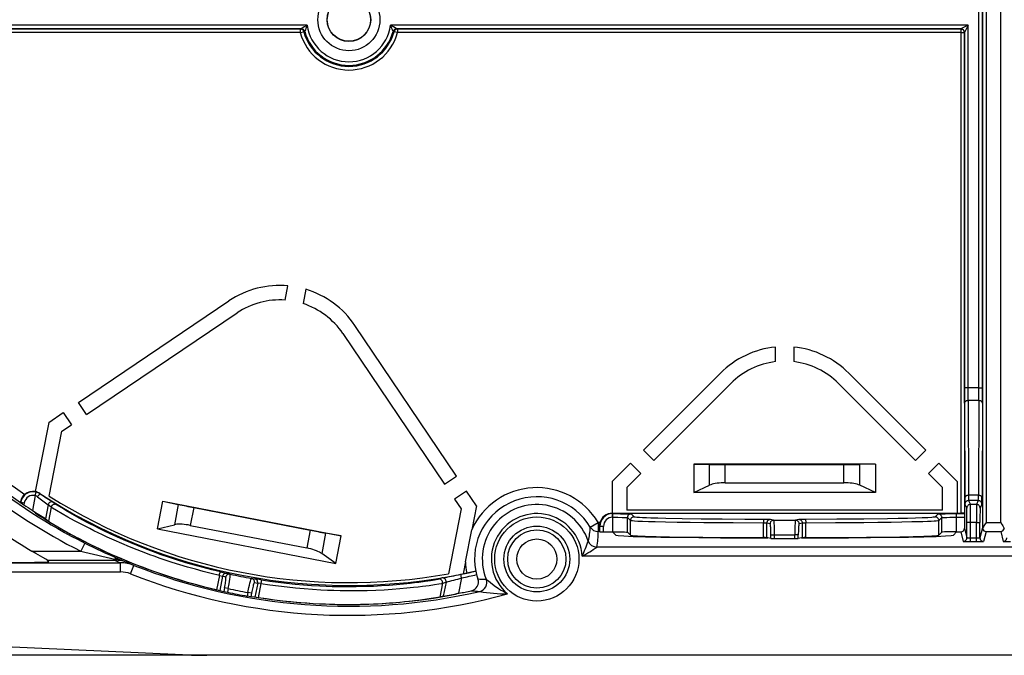
# Model space of a CAD drawing. Extents: x 0 to 420, y 0 to 297.
# Drawn here: x 116 to 143, y 118 to 135 of the extents above; entities that cross this region are included whole.
import ezdxf

# ---------------------------------------------------------------- set-up
doc = ezdxf.new("R2010")
doc.units = 0
doc.layers.get('0').update_dxf_attribs({"linetype": 'CONTINUOUS'})

msp = doc.modelspace()

# ---------------------------------------------------------------- linework, layer by layer
at = {"color": 7}
for p, q in [((142.893463, 149.010468), (142.893463, 121.029945)), ((142.993454, 148.863068), (142.993454, 121.177353)), ((143.394318, 121.177353), (143.394318, 148.863068)), ((142.792145, 124.887276), (142.792145, 145.153137)), ((142.892151, 124.887276), (142.892151, 145.153137)), ((124.295502, 134.868484), (112.998978, 134.868484)), ((142.495636, 134.868484), (126.592278, 134.868484)), ((142.495636, 134.868484), (142.29567, 134.768494)), ((142.495636, 134.868484), (142.395645, 134.668518)), ((142.495636, 124.887276), (142.495636, 134.868484)), ((124.131363, 134.768494), (113.001984, 134.768494)), ((124.105301, 134.763199), (113.004631, 134.763199)), ((124.105301, 134.663208), (113.004631, 134.663208)), ((124.105301, 134.763199), (124.131363, 134.768494)), ((124.105301, 134.763199), (124.105301, 134.663208)), ((124.105301, 134.663208), (124.201553, 134.688889)), ((124.131615, 134.768539), (124.132217, 134.768753)), ((124.201553, 134.688889), (124.227592, 134.69429)), ((124.227837, 134.694397), (124.228455, 134.694794)), ((126.659325, 134.694794), (126.659943, 134.694397)), ((126.660187, 134.69429), (126.686226, 134.688889)), ((126.782478, 134.663208), (126.686226, 134.688889)), ((126.755554, 134.768753), (126.756165, 134.768539)), ((126.756409, 134.768494), (126.782478, 134.763199)), ((142.29567, 134.768494), (126.756409, 134.768494)), ((142.294327, 134.763199), (126.782478, 134.763199)), ((126.782478, 134.763199), (126.782478, 134.663208)), ((142.294327, 134.663208), (126.782478, 134.663208)), ((142.294327, 134.763199), (142.295639, 134.768448)), ((142.294327, 134.763199), (142.294327, 134.663208)), ((142.294327, 134.663208), (142.294327, 121.431755)), ((142.294327, 134.663208), (142.394318, 134.663208)), ((142.394318, 134.663208), (142.39563, 134.668457)), ((142.394318, 134.663208), (142.394318, 121.430016)), ((142.39563, 124.887276), (142.39563, 134.668457)), ((123.68824, 127.298401), (123.765022, 127.693405)), ((124.255836, 127.598007), (124.179054, 127.202995)), ((117.99263, 124.480568), (122.137817, 127.276535)), ((118.216309, 124.148956), (122.361496, 126.944916)), ((125.276779, 126.378242), (128.072739, 122.233055)), ((128.404358, 122.456734), (125.608391, 126.601921)), ((137.193893, 125.605278), (137.193893, 126.007675)), ((137.693893, 126.007675), (137.693893, 125.605278)), ((135.676117, 125.287979), (133.55481, 123.166656)), ((141.332977, 123.166656), (139.211655, 125.287979)), ((135.958969, 125.005135), (133.837646, 122.883812)), ((141.05014, 122.883812), (138.928818, 125.005135)), ((142.396408, 124.463013), (142.39563, 124.887276)), ((142.495636, 124.887276), (142.39563, 124.887276)), ((142.792145, 124.887276), (142.495636, 124.887276)), ((142.496399, 124.533722), (142.495636, 124.887276)), ((142.791382, 124.533722), (142.792145, 124.887276)), ((142.792145, 124.887276), (142.892151, 124.887276)), ((142.891373, 124.463013), (142.892151, 124.887276)), ((118.216309, 124.148956), (117.99263, 124.480568)), ((142.496399, 124.533722), (142.507782, 121.924812)), ((142.791382, 124.533722), (142.496399, 124.533722)), ((142.791382, 124.533722), (142.779999, 121.924812)), ((142.396408, 124.463013), (142.407791, 121.854103)), ((142.891373, 124.463013), (142.87999, 121.854103)), ((117.175797, 123.929604), (117.57811, 124.200974)), ((117.57811, 124.200974), (117.801788, 123.869354)), ((117.175797, 123.929604), (116.805763, 122.025955)), ((117.189011, 121.901253), (117.536827, 123.690643)), ((117.536827, 123.690643), (117.801788, 123.869354)), ((133.837646, 122.883812), (133.55481, 123.166656)), ((141.05014, 122.883812), (141.332977, 123.166656)), ((133.201248, 122.813103), (132.693893, 122.30574)), ((133.201248, 122.813103), (133.484085, 122.530258)), ((134.943893, 122.778938), (134.943893, 122.002258)), ((139.943893, 122.778938), (134.943893, 122.778938)), ((134.943893, 122.778938), (135.376907, 122.772392)), ((135.376907, 122.203224), (135.376907, 122.772392)), ((135.809906, 122.27021), (135.809906, 122.77021)), ((135.809906, 122.77021), (139.077866, 122.77021)), ((139.077866, 122.27021), (139.077866, 122.77021)), ((139.943893, 122.778938), (139.51088, 122.772392)), ((139.51088, 122.203224), (139.51088, 122.772392)), ((139.943893, 122.778938), (139.943893, 122.002258)), ((141.686523, 122.813103), (141.403687, 122.530258)), ((142.193893, 122.30574), (141.686523, 122.813103)), ((128.072739, 122.233055), (128.404358, 122.456734)), ((132.693893, 122.30574), (132.693893, 121.431755)), ((133.484085, 122.530258), (133.093887, 122.14006)), ((141.793884, 122.14006), (141.403687, 122.530258)), ((142.193893, 122.30574), (142.193893, 121.431755)), ((128.68396, 122.042213), (128.352341, 121.818535)), ((128.955322, 121.6399), (128.68396, 122.042213)), ((133.093887, 122.14006), (133.093887, 121.52021)), ((134.943893, 122.002258), (135.376907, 122.203224)), ((135.809906, 122.27021), (139.077866, 122.27021)), ((139.943893, 122.002258), (139.51088, 122.203224)), ((141.793884, 121.52021), (141.793884, 122.14006)), ((116.805084, 121.917274), (116.725815, 121.509483)), ((116.805084, 121.917274), (116.827545, 122.014473)), ((116.930252, 121.975479), (116.939995, 121.966843)), ((120.171967, 121.00061), (120.32016, 121.763016)), ((120.32016, 121.763016), (125.228294, 120.808975)), ((120.32016, 121.763016), (120.743965, 121.673973)), ((128.352341, 121.818535), (128.531052, 121.553581)), ((139.943893, 122.002258), (134.943893, 122.002258)), ((142.779999, 121.924812), (142.507782, 121.924812)), ((142.509613, 121.778381), (142.561539, 121.674538)), ((142.778168, 121.778381), (142.509613, 121.778381)), ((142.778168, 121.778381), (142.726242, 121.674538)), ((116.397858, 121.747025), (116.396027, 121.729843)), ((116.396027, 121.729843), (116.402107, 121.724289)), ((116.397858, 121.747025), (116.405258, 121.740501)), ((116.405258, 121.740501), (116.402107, 121.724289)), ((116.402237, 121.724197), (116.492088, 121.6632)), ((116.405258, 121.740501), (116.50341, 121.721428)), ((116.50341, 121.721428), (116.492088, 121.6632)), ((116.719498, 121.513565), (116.804695, 121.43956)), ((117.163109, 121.663139), (117.088776, 121.280724)), ((117.242737, 121.597054), (117.163109, 121.663139)), ((117.242737, 121.597054), (117.168457, 121.214912)), ((117.392509, 121.66362), (117.313446, 121.72937)), ((120.743965, 121.673973), (120.635368, 121.115257)), ((121.16861, 121.589203), (121.073204, 121.098396)), ((121.16861, 121.589203), (124.376518, 120.965652)), ((128.531052, 121.553581), (128.183228, 119.764198)), ((128.955322, 121.6399), (128.826782, 120.978592)), ((141.793884, 121.52021), (133.093887, 121.52021)), ((142.409607, 121.678391), (142.461533, 121.574539)), ((142.726242, 121.674538), (142.561539, 121.674538)), ((142.878159, 121.678391), (142.826233, 121.574539)), ((117.088776, 121.280724), (117.168457, 121.214912)), ((132.693787, 121.431755), (132.705154, 121.42038)), ((132.693893, 121.431755), (142.193893, 121.431755)), ((132.705154, 121.320396), (132.705154, 121.42038)), ((132.705154, 121.42038), (132.713959, 121.42038)), ((132.705154, 121.320396), (132.713959, 121.320396)), ((132.713959, 121.320396), (132.713959, 121.42038)), ((132.713959, 120.918587), (132.713959, 121.320396)), ((133.113907, 120.911728), (133.113907, 121.311821)), ((133.196442, 121.229279), (133.113907, 121.311821)), ((133.196442, 120.829193), (133.196442, 121.229279)), ((133.296417, 121.329269), (133.213882, 121.411804)), ((137.140961, 121.239891), (137.050751, 121.257889)), ((137.140961, 121.239891), (137.746811, 121.239891)), ((137.837021, 121.257889), (137.746811, 121.239891)), ((141.673889, 121.411804), (141.591354, 121.329269)), ((141.77388, 121.311821), (141.691345, 121.229279)), ((141.691345, 120.829193), (141.691345, 121.229279)), ((141.77388, 120.911728), (141.77388, 121.311821)), ((142.173813, 121.320396), (142.173813, 121.42038)), ((142.173813, 121.42038), (142.396729, 121.42038)), ((142.173813, 120.918587), (142.173813, 121.320396)), ((142.173813, 121.320396), (142.397156, 121.320396)), ((142.193893, 121.431755), (142.294327, 121.431755)), ((142.396729, 121.42038), (142.394318, 121.430016)), ((142.396744, 121.420288), (142.397156, 121.320396)), ((142.397156, 121.320396), (142.397156, 121.018593)), ((120.171967, 121.00061), (120.635368, 121.115257)), ((120.171967, 121.00061), (125.080101, 120.04657)), ((121.073204, 121.098396), (124.281113, 120.474838)), ((124.376518, 120.965652), (124.281113, 120.474838)), ((128.654449, 120.092026), (128.826782, 120.978592)), ((132.092621, 121.049286), (132.307327, 121.177353)), ((132.307327, 121.177353), (132.307327, 120.927391)), ((132.357132, 121.177353), (132.307327, 121.177353)), ((132.344162, 121.081474), (132.355209, 121.070435)), ((132.355209, 120.920303), (132.355209, 121.070435)), ((132.4552, 121.070435), (132.355209, 121.070435)), ((132.4552, 120.918587), (132.4552, 121.070435)), ((136.862091, 120.759277), (136.862091, 121.161072)), ((136.951141, 120.75769), (136.951141, 121.157906)), ((137.041351, 121.139908), (136.951141, 121.157906)), ((137.936646, 121.157906), (137.846436, 121.139908)), ((137.936646, 120.75769), (137.936646, 121.157906)), ((138.025681, 120.759277), (138.025681, 121.161072)), ((142.397156, 121.018593), (142.463272, 120.754143)), ((142.563263, 121.174553), (142.463272, 121.174553)), ((142.463272, 120.754143), (142.463272, 121.174553)), ((142.563263, 120.750664), (142.563263, 121.174553)), ((142.724518, 121.174553), (142.563263, 121.174553)), ((142.724518, 121.174553), (142.824509, 121.174553)), ((142.724518, 120.750664), (142.724518, 121.174553)), ((142.824509, 120.754143), (142.824509, 121.174553)), ((142.893463, 121.029945), (142.824509, 120.754143)), ((142.993454, 121.177353), (143.394318, 121.177353)), ((124.801987, 120.88517), (124.69339, 120.326462)), ((125.228294, 120.808975), (124.801987, 120.88517)), ((125.080101, 120.04657), (125.228294, 120.808975)), ((132.348129, 120.927391), (132.307327, 120.927391)), ((132.348129, 120.927391), (132.355209, 120.920303)), ((132.4552, 120.918587), (132.706985, 120.918587)), ((132.796494, 120.829071), (132.706985, 120.918587)), ((132.706985, 120.918587), (132.713959, 120.918587)), ((133.196442, 120.829193), (133.113907, 120.911728)), ((136.979233, 120.752083), (136.951141, 120.75769)), ((137.067139, 120.73455), (136.979233, 120.752083)), ((137.067139, 120.73455), (137.067139, 120.839951)), ((137.067139, 120.839951), (137.166748, 120.839951)), ((137.166748, 120.732956), (137.166748, 120.839951)), ((137.166748, 120.839951), (137.721024, 120.839951)), ((137.166748, 120.732956), (137.721024, 120.732956)), ((137.721024, 120.732956), (137.721024, 120.839951)), ((137.820648, 120.839951), (137.721024, 120.839951)), ((137.820648, 120.73455), (137.820648, 120.839951)), ((137.908539, 120.752083), (137.820648, 120.73455)), ((137.936646, 120.75769), (137.908539, 120.752083)), ((141.77388, 120.911728), (141.691345, 120.829193)), ((142.091278, 120.829071), (142.180801, 120.918587)), ((142.173813, 120.918587), (142.180801, 120.918587)), ((142.180801, 120.918587), (142.297165, 120.918587)), ((142.297165, 120.918587), (142.363266, 120.65416)), ((142.563263, 120.650681), (142.563263, 120.750664)), ((142.563263, 120.750664), (142.724518, 120.750664)), ((142.724518, 120.650681), (142.724518, 120.750664)), ((142.992813, 120.927391), (142.9245, 120.65416)), ((142.992813, 120.927391), (143.394958, 120.927391)), ((143.394958, 120.927391), (143.463272, 120.65416)), ((118.170296, 120.609688), (118.057716, 120.386635)), ((148.568863, 120.499588), (132.27243, 120.499588)), ((142.563263, 120.650681), (142.724518, 120.650681)), ((116.713303, 120.386635), (118.057716, 120.386635)), ((117.179794, 120.08223), (117.137756, 120.136787)), ((117.137756, 120.136787), (118.991791, 120.136787)), ((118.991791, 120.136787), (118.991791, 120.168633)), ((118.991791, 120.136787), (119.151962, 120.06633)), ((125.080101, 120.04657), (124.69339, 120.326462)), ((148.568863, 120.249626), (131.868546, 120.249626)), ((115.864403, 120.06633), (119.151962, 120.06633)), ((115.873436, 120.075371), (116.786072, 120.075371)), ((119.151962, 119.816483), (119.151962, 120.06633)), ((119.371094, 120.062538), (119.520676, 119.996407)), ((119.428986, 119.763832), (119.520676, 119.996407)), ((128.654449, 120.092026), (128.590729, 119.764252)), ((115.864403, 119.816483), (119.151962, 119.816483)), ((121.874985, 119.720032), (121.798615, 119.327133)), ((121.874985, 119.720032), (121.963455, 119.696556)), ((121.963455, 119.696556), (121.887627, 119.30645)), ((121.905792, 119.815849), (122.082779, 119.775208)), ((122.050529, 119.674561), (121.963455, 119.696556)), ((122.169296, 119.753334), (122.082779, 119.775208)), ((122.760971, 119.638321), (122.84938, 119.62619)), ((123.028694, 119.59758), (122.84938, 119.62619)), ((127.905533, 119.620094), (128.003464, 119.651436)), ((128.548386, 119.651611), (128.465942, 119.22744)), ((128.548386, 119.651611), (128.52858, 119.749626)), ((128.935043, 119.838615), (128.690948, 119.785263)), ((128.935211, 119.838638), (128.938873, 119.838272)), ((128.93895, 119.838089), (128.96196, 119.740974)), ((121.798615, 119.327133), (121.887627, 119.30645)), ((122.018875, 119.374565), (122.000008, 119.277489)), ((122.116669, 119.355553), (122.018875, 119.374565)), ((122.116669, 119.355553), (122.097359, 119.256233)), ((122.841576, 119.520798), (122.93055, 119.508575)), ((122.93055, 119.508575), (122.854721, 119.118462)), ((123.02137, 119.4972), (122.93055, 119.508575)), ((123.02137, 119.4972), (122.945, 119.104294)), ((128.01947, 119.502274), (127.945183, 119.120132)), ((128.01947, 119.502274), (128.118042, 119.533714)), ((128.118042, 119.533714), (128.043716, 119.151306)), ((121.887627, 119.30645), (121.914627, 119.299408)), ((121.914627, 119.299408), (122.000008, 119.277489)), ((122.000008, 119.277489), (122.097359, 119.256233)), ((122.660751, 119.249794), (122.641449, 119.150475)), ((122.73967, 119.133713), (122.641449, 119.150475)), ((122.758545, 119.230789), (122.660751, 119.249794)), ((122.758545, 119.230789), (122.73967, 119.133713)), ((122.827042, 119.122055), (122.73967, 119.133713)), ((122.854721, 119.118462), (122.827042, 119.122055)), ((122.945, 119.104294), (122.854721, 119.118462)), ((128.043716, 119.151306), (127.945183, 119.120132)), ((128.473328, 119.228851), (128.366608, 119.192154)), ((120.860031, 117.535095), (113.81572, 117.849182)), ((121.528076, 117.52021), (99.723999, 117.52021)), ((189.859711, 117.52021), (121.528076, 117.52021))]:
    msp.add_line(p, q, dxfattribs=at)
for points in [[(124.201546, 134.688873), (124.196815, 134.702637), (124.190132, 134.715546), (124.181648, 134.727325), (124.171562, 134.737793), (124.160072, 134.746643), (124.147438, 134.753754), (124.133888, 134.758942), (124.119759, 134.762115), (124.105293, 134.763184)], [(142.394318, 134.663208), (142.393311, 134.677429), (142.390259, 134.691376), (142.385284, 134.704742), (142.378448, 134.717255), (142.369904, 134.728699), (142.359802, 134.73877), (142.348389, 134.747314), (142.335876, 134.75415), (142.32251, 134.759155), (142.308563, 134.762177), (142.294312, 134.763184)], [(142.39563, 134.668457), (142.394623, 134.682678), (142.391571, 134.696625), (142.386597, 134.709991), (142.379761, 134.722504), (142.371216, 134.733948), (142.361115, 134.744019), (142.349701, 134.752563), (142.337189, 134.759399), (142.323822, 134.764404), (142.309875, 134.767426), (142.295624, 134.768433)], [(142.496399, 124.533714), (142.482178, 124.532982), (142.468262, 124.530815), (142.454926, 124.527275), (142.442413, 124.522423), (142.43103, 124.51638), (142.420929, 124.509239), (142.412384, 124.501183), (142.405518, 124.492332), (142.400513, 124.482903), (142.397461, 124.473045), (142.396393, 124.463005)], [(142.891388, 124.463005), (142.89032, 124.473045), (142.887268, 124.482903), (142.882233, 124.492332), (142.875397, 124.501183), (142.866852, 124.509239), (142.85675, 124.51638), (142.845337, 124.522423), (142.832855, 124.527275), (142.819489, 124.530815), (142.805573, 124.532982), (142.791382, 124.533714)], [(135.809906, 122.27021), (135.751862, 122.26931), (135.694611, 122.266594), (135.638885, 122.262138), (135.58551, 122.255959), (135.535156, 122.248161), (135.488525, 122.238853), (135.446228, 122.228172), (135.408844, 122.21624), (135.376892, 122.203209)], [(139.510864, 122.203209), (139.478912, 122.21624), (139.441559, 122.228172), (139.399261, 122.238853), (139.3526, 122.248161), (139.302246, 122.255959), (139.248871, 122.262138), (139.193176, 122.266594), (139.135895, 122.26931), (139.07785, 122.27021)], [(116.939995, 121.96685), (116.937416, 121.967171), (116.933678, 121.965645), (116.928886, 121.962303), (116.923134, 121.957222), (116.916573, 121.950508), (116.909309, 121.942314), (116.901527, 121.932823), (116.893379, 121.922234), (116.885078, 121.910789), (116.876762, 121.89872), (116.868645, 121.886314)], [(142.507782, 121.924812), (142.493561, 121.924065), (142.479645, 121.921898), (142.466309, 121.918358), (142.453796, 121.913506), (142.442413, 121.907463), (142.432312, 121.900337), (142.423767, 121.892265), (142.416901, 121.883415), (142.411896, 121.873985), (142.408844, 121.864143), (142.407776, 121.854103)], [(142.509613, 121.778389), (142.495392, 121.777367), (142.481445, 121.774345), (142.468079, 121.769341), (142.455536, 121.762505), (142.444122, 121.75396), (142.434052, 121.743874), (142.425476, 121.732445), (142.41864, 121.719933), (142.413666, 121.706566), (142.410614, 121.692619), (142.409607, 121.678398)], [(142.878174, 121.678398), (142.877136, 121.692619), (142.874115, 121.706566), (142.86911, 121.719933), (142.862274, 121.732445), (142.853729, 121.743874), (142.843658, 121.75396), (142.832214, 121.762505), (142.819702, 121.769341), (142.806335, 121.774345), (142.792389, 121.777367), (142.778168, 121.778389)], [(142.880005, 121.854103), (142.878937, 121.864143), (142.875885, 121.873985), (142.87085, 121.883415), (142.864014, 121.892265), (142.855469, 121.900337), (142.845367, 121.907463), (142.833954, 121.913506), (142.821472, 121.918358), (142.808105, 121.921898), (142.794189, 121.924065), (142.779999, 121.924812)], [(121.874985, 119.720032), (121.65358, 119.773094), (121.433746, 119.829056), (121.215797, 119.887794), (121.000031, 119.949181), (120.786751, 120.013062), (120.576256, 120.079269), (120.410057, 120.133789), (120.245987, 120.18959), (120.084183, 120.246552), (119.964424, 120.28997), (119.846092, 120.333931), (119.614006, 120.423241), (119.3964, 120.510757), (119.18541, 120.599182), (118.981552, 120.688011), (118.785385, 120.776695), (118.659462, 120.835327), (118.537384, 120.89344), (118.418823, 120.951118), (118.304535, 121.007881), (118.09008, 121.117554), (117.88398, 121.226952), (117.702194, 121.326843), (117.547226, 121.414665), (117.386688, 121.508507), (117.283829, 121.570686), (117.249405, 121.592415), (117.242737, 121.597054)], [(121.905792, 119.815849), (121.665009, 119.873978), (121.426208, 119.935677), (121.189819, 120.000778), (120.956261, 120.069077), (120.725937, 120.140373), (120.49926, 120.214417), (120.276619, 120.290939), (120.058434, 120.369644), (119.845108, 120.450218), (119.63707, 120.532303), (119.434746, 120.615509), (119.238579, 120.699425), (119.049042, 120.783592), (118.866608, 120.867531), (118.691803, 120.950714), (118.566391, 121.012077), (118.44577, 121.072449), (118.329514, 121.131927), (118.218613, 121.189857), (118.017326, 121.298065), (117.839966, 121.39682), (117.688896, 121.483582), (117.532547, 121.576233), (117.432465, 121.637589), (117.398994, 121.659035), (117.392509, 121.66362)], [(142.561523, 121.674538), (142.547302, 121.673515), (142.533356, 121.670494), (142.519989, 121.665489), (142.507477, 121.658653), (142.496063, 121.650108), (142.485962, 121.640022), (142.477417, 121.628593), (142.470581, 121.616081), (142.465576, 121.602715), (142.462555, 121.588768), (142.461548, 121.574547)], [(142.826233, 121.574547), (142.825226, 121.588768), (142.822174, 121.602715), (142.8172, 121.616081), (142.810364, 121.628593), (142.801819, 121.640022), (142.791718, 121.650108), (142.780304, 121.658653), (142.767792, 121.665489), (142.754425, 121.670494), (142.740479, 121.673515), (142.726227, 121.674538)], [(116.804695, 121.43956), (116.810287, 121.435356), (116.837868, 121.416595), (116.919312, 121.363548), (117.046532, 121.283157), (117.216103, 121.179214), (117.315552, 121.119751), (117.42411, 121.056038), (117.54129, 120.988625), (117.666634, 120.918037), (117.777885, 120.856674), (117.894348, 120.793694), (118.011299, 120.73172), (118.132683, 120.668732), (118.304329, 120.581932), (118.483345, 120.494179), (118.669273, 120.405968), (118.784561, 120.352745), (118.902122, 120.299622), (119.020668, 120.247208), (119.141281, 120.195061), (119.326828, 120.117142), (119.516602, 120.040268), (119.71035, 119.964706), (119.907806, 119.890663), (120.117165, 119.815399), (120.329987, 119.742241), (120.545998, 119.671402), (120.764908, 119.603058), (120.98645, 119.537384), (121.21032, 119.474533), (121.436241, 119.414658), (121.66391, 119.357864), (121.78907, 119.328156), (121.914627, 119.299408)], [(132.713959, 121.42038), (132.919052, 121.419609), (133.038254, 121.418297), (133.131638, 121.416451), (133.186798, 121.41449), (133.20343, 121.413429), (133.212357, 121.412354), (133.213593, 121.411987), (133.213882, 121.411804)], [(132.713959, 121.320396), (132.848251, 121.319885), (132.971741, 121.318329), (133.064117, 121.315887), (133.094193, 121.314377), (133.111206, 121.312691), (133.113449, 121.312111), (133.1138, 121.311913), (133.113907, 121.311821)], [(133.213867, 121.411797), (133.199646, 121.410789), (133.18573, 121.407738), (133.172363, 121.402763), (133.159821, 121.395927), (133.148407, 121.387383), (133.138336, 121.377281), (133.129791, 121.365868), (133.122925, 121.353355), (133.11795, 121.339989), (133.114929, 121.326042), (133.113892, 121.311821)], [(133.296417, 121.329262), (133.282196, 121.328239), (133.26825, 121.325203), (133.254883, 121.320213), (133.242371, 121.313377), (133.230957, 121.304832), (133.220856, 121.294746), (133.212311, 121.283318), (133.205475, 121.270805), (133.2005, 121.257439), (133.197449, 121.243507), (133.196442, 121.229271)], [(136.862091, 121.161072), (136.024155, 121.164124), (135.2229, 121.170265), (134.839417, 121.174606), (134.480225, 121.179749), (134.163696, 121.185448), (133.881042, 121.191856), (133.691193, 121.197227), (133.527893, 121.202972), (133.403046, 121.208588), (133.305923, 121.214432), (133.258148, 121.218369), (133.223679, 121.222374), (133.206284, 121.22551), (133.200714, 121.227089), (133.197418, 121.228546), (133.196442, 121.229279)], [(136.872681, 121.261055), (136.349365, 121.26265), (135.726227, 121.266266), (135.145416, 121.271614), (134.622574, 121.278549), (134.171722, 121.28688), (133.949768, 121.292229), (133.757721, 121.297913), (133.63623, 121.302299), (133.532562, 121.306824), (133.443741, 121.311676), (133.375427, 121.31662), (133.327972, 121.321648), (133.30806, 121.325027), (133.301636, 121.326721), (133.297562, 121.328415), (133.296417, 121.329269)], [(136.872681, 121.261055), (136.87146, 121.260201), (136.868256, 121.251175), (136.865723, 121.235291), (136.863663, 121.21183), (136.862091, 121.161072)], [(137.050751, 121.257896), (137.036591, 121.256859), (137.022705, 121.253807), (137.009399, 121.248802), (136.996948, 121.241966), (136.985565, 121.233421), (136.975525, 121.22332), (136.96698, 121.211906), (136.960175, 121.199394), (136.9552, 121.186058), (136.952148, 121.172112), (136.951141, 121.157906)], [(137.140961, 121.239891), (137.126801, 121.238853), (137.112915, 121.235802), (137.099609, 121.230812), (137.087158, 121.223961), (137.075775, 121.215416), (137.065735, 121.20533), (137.05719, 121.193916), (137.050385, 121.181404), (137.04541, 121.168053), (137.042358, 121.154121), (137.041351, 121.139915)], [(137.166748, 120.839958), (137.166473, 120.896248), (137.16571, 120.951424), (137.164429, 121.004387), (137.162659, 121.05407), (137.160461, 121.09948), (137.157867, 121.139732), (137.154938, 121.174034), (137.151703, 121.201668), (137.148254, 121.222099), (137.144653, 121.234917), (137.140961, 121.239891)], [(137.746796, 121.239891), (137.743103, 121.234917), (137.739502, 121.222099), (137.736053, 121.201668), (137.732819, 121.174034), (137.729889, 121.139732), (137.727295, 121.09948), (137.725098, 121.05407), (137.723328, 121.004387), (137.722046, 120.951424), (137.721283, 120.896248), (137.721008, 120.839958)], [(137.846436, 121.139915), (137.845398, 121.154121), (137.842346, 121.168053), (137.837372, 121.181404), (137.830566, 121.193916), (137.822052, 121.20533), (137.811981, 121.215416), (137.800629, 121.223961), (137.788147, 121.230812), (137.774841, 121.235802), (137.760956, 121.238853), (137.746796, 121.239891)], [(137.936646, 121.157906), (137.935608, 121.172112), (137.932556, 121.186058), (137.927582, 121.199394), (137.920776, 121.211906), (137.912262, 121.22332), (137.902191, 121.233421), (137.890839, 121.241966), (137.878357, 121.248802), (137.865051, 121.253807), (137.851166, 121.256859), (137.837006, 121.257896)], [(141.591354, 121.329269), (141.590439, 121.32856), (141.587387, 121.327148), (141.579742, 121.325027), (141.568405, 121.322914), (141.537842, 121.319038), (141.494888, 121.315193), (141.385193, 121.308327), (141.235931, 121.301689), (141.050293, 121.295403), (140.829147, 121.289474), (140.570435, 121.283882), (140.280167, 121.278786), (139.623138, 121.270332), (138.881592, 121.264389), (138.015106, 121.261055)], [(138.015106, 121.261055), (138.016312, 121.260201), (138.019531, 121.251175), (138.022064, 121.235291), (138.024124, 121.21183), (138.025681, 121.161072)], [(141.691345, 121.229279), (141.690262, 121.228493), (141.686539, 121.226906), (141.677017, 121.224541), (141.662796, 121.222191), (141.620514, 121.217522), (141.560257, 121.212944), (141.482788, 121.208488), (141.376205, 121.203629), (141.250488, 121.198982), (140.947906, 121.190392), (140.675842, 121.184494), (140.374786, 121.17923), (140.011108, 121.174133), (139.623489, 121.169861), (138.841675, 121.164001), (138.025681, 121.161072)], [(141.691345, 121.229271), (141.690308, 121.243507), (141.687286, 121.257439), (141.682281, 121.270805), (141.675446, 121.283318), (141.666901, 121.294746), (141.65683, 121.304832), (141.645386, 121.313377), (141.632874, 121.320213), (141.619507, 121.325203), (141.605591, 121.328239), (141.591339, 121.329262)], [(141.673889, 121.411804), (141.674103, 121.411942), (141.674911, 121.412231), (141.680496, 121.413071), (141.690765, 121.413902), (141.72493, 121.415497), (141.861603, 121.418465), (142.057846, 121.420143), (142.173813, 121.42038)], [(141.773865, 121.311821), (141.772858, 121.326042), (141.769806, 121.339989), (141.764832, 121.353355), (141.757996, 121.365868), (141.749451, 121.377281), (141.739349, 121.387383), (141.727936, 121.395927), (141.715424, 121.402763), (141.702057, 121.407738), (141.68811, 121.410789), (141.673889, 121.411797)], [(141.77388, 121.311821), (141.774139, 121.312012), (141.775238, 121.312401), (141.783188, 121.313545), (141.797821, 121.314644), (141.844727, 121.316628), (141.911972, 121.31826), (141.992767, 121.31945), (142.173813, 121.320396)], [(117.168457, 121.214912), (117.17514, 121.210213), (117.209686, 121.188217), (117.312927, 121.125282), (117.474075, 121.030334), (117.629631, 120.941498), (117.812111, 120.840469), (118.019005, 120.729866), (118.123764, 120.6754), (118.23317, 120.619591), (118.385925, 120.543472), (118.54612, 120.465866), (118.713287, 120.387245), (118.909149, 120.298134), (119.112717, 120.208893), (119.323433, 120.120079), (119.540749, 120.032181), (119.772537, 119.942497), (119.890717, 119.898361), (120.01033, 119.854782), (120.171921, 119.797615), (120.335785, 119.741623), (120.501762, 119.686935), (120.711975, 119.620544), (120.924957, 119.556519), (121.140411, 119.495018), (121.35804, 119.436203), (121.577545, 119.380203), (121.798615, 119.327133)], [(121.073204, 121.098396), (121.01606, 121.108574), (120.959328, 121.116844), (120.903786, 121.1231), (120.850212, 121.12722), (120.799294, 121.129173), (120.751747, 121.12896), (120.708183, 121.126518), (120.669212, 121.121941), (120.635368, 121.115257)], [(137.067139, 120.839958), (137.066864, 120.882179), (137.066101, 120.923561), (137.064819, 120.96328), (137.063049, 121.000542), (137.060852, 121.034599), (137.058258, 121.064796), (137.055328, 121.090508), (137.052094, 121.111244), (137.048645, 121.126564), (137.045044, 121.136192), (137.041351, 121.139915)], [(137.846436, 121.139915), (137.842743, 121.136192), (137.839142, 121.126564), (137.835693, 121.111229), (137.832458, 121.090508), (137.829498, 121.064796), (137.826904, 121.034599), (137.824707, 121.000542), (137.822968, 120.96328), (137.821686, 120.923546), (137.820892, 120.882164), (137.820648, 120.839958)], [(142.993454, 121.177353), (142.953232, 121.112991), (142.934418, 121.081085), (142.917328, 121.04953), (142.909821, 121.033989), (142.902969, 121.017944), (142.897614, 121.002335)], [(143.394318, 121.177353), (143.434555, 121.112991), (143.453369, 121.081085), (143.470444, 121.04953), (143.477966, 121.033989), (143.484802, 121.017944), (143.490173, 121.002335)], [(132.713959, 120.918587), (132.894363, 120.917839), (133.036102, 120.915741), (133.093369, 120.913818), (133.108459, 120.912758), (133.113068, 120.912071), (133.113739, 120.911842), (133.113907, 120.911728)], [(132.796478, 120.829063), (132.857483, 120.817467), (133.015869, 120.806175), (133.26825, 120.795403), (133.609009, 120.785393), (134.030701, 120.77639), (134.524048, 120.768547), (135.078278, 120.762077), (135.681152, 120.757118), (136.319458, 120.753761), (136.979218, 120.752083)], [(133.196442, 120.829185), (133.249634, 120.818871), (133.387421, 120.808815), (133.606934, 120.799202), (133.903625, 120.790245), (134.27124, 120.782127), (134.702087, 120.775017), (135.187195, 120.769066), (135.71637, 120.764397), (136.278595, 120.761101), (136.862091, 120.75927)], [(137.908539, 120.752083), (138.568298, 120.753761), (139.206635, 120.757118), (139.809509, 120.762077), (140.363708, 120.768547), (140.857056, 120.77639), (141.278748, 120.785393), (141.619537, 120.795403), (141.871887, 120.806175), (142.030304, 120.817467), (142.091278, 120.829063)], [(138.025696, 120.75927), (138.609192, 120.761101), (139.171417, 120.764397), (139.700592, 120.769066), (140.185699, 120.775017), (140.616547, 120.782127), (140.984161, 120.790245), (141.280823, 120.799202), (141.500366, 120.808815), (141.638153, 120.818871), (141.691345, 120.829185)], [(142.173813, 120.918587), (141.993408, 120.917839), (141.851685, 120.915741), (141.794403, 120.913818), (141.779327, 120.912758), (141.774719, 120.912071), (141.774048, 120.911842), (141.77388, 120.911728)], [(142.363251, 120.654167), (142.377502, 120.655174), (142.391449, 120.658211), (142.404816, 120.6632), (142.417328, 120.670036), (142.428741, 120.678581), (142.438843, 120.688667), (142.447388, 120.700096), (142.454224, 120.712608), (142.459198, 120.725975), (142.46225, 120.739922), (142.463257, 120.754143)], [(142.824493, 120.754143), (142.8255, 120.739922), (142.828552, 120.725975), (142.833527, 120.712608), (142.840363, 120.700096), (142.848938, 120.688667), (142.859009, 120.678581), (142.870422, 120.670036), (142.882965, 120.6632), (142.896332, 120.658211), (142.910278, 120.655174), (142.9245, 120.654167)], [(143.463257, 120.654167), (143.477509, 120.655174), (143.491455, 120.658211), (143.504822, 120.6632), (143.517334, 120.670036), (143.528748, 120.678581), (143.538849, 120.688667), (143.547394, 120.700096), (143.55423, 120.712608), (143.559204, 120.725975), (143.562256, 120.739922), (143.563263, 120.754143)], [(124.693398, 120.326469), (124.664497, 120.345329), (124.630104, 120.364189), (124.590614, 120.382744), (124.546608, 120.40078), (124.498665, 120.418022), (124.447441, 120.434288), (124.393623, 120.449303), (124.337929, 120.462883), (124.281105, 120.474846)], [(117.137756, 120.136787), (117.137421, 120.1371), (117.135826, 120.138252), (117.124687, 120.14521), (117.092957, 120.163986), (117.012077, 120.211021), (116.816223, 120.325546), (116.713303, 120.386635)], [(119.090187, 120.180458), (119.080544, 120.183861), (119.070442, 120.186089), (119.059975, 120.187126), (119.049141, 120.186974), (119.038017, 120.185646), (119.026665, 120.183128), (119.015144, 120.179436), (119.003487, 120.174599), (118.991798, 120.168633)], [(117.179794, 120.08223), (117.179825, 120.082153), (117.179771, 120.082031), (117.179504, 120.081863), (117.17868, 120.081619), (117.175583, 120.081146), (117.161659, 120.080101), (117.104881, 120.078163), (117.026222, 120.076775), (116.861656, 120.075493), (116.786072, 120.075371)], [(121.874985, 119.720032), (121.882896, 119.752068), (121.89119, 119.781471), (121.897202, 119.799637), (121.90023, 119.807388), (121.904831, 119.815491), (121.905792, 119.815849)], [(122.018867, 119.374565), (122.026741, 119.416466), (122.033943, 119.457603), (122.040306, 119.497185), (122.045723, 119.534401), (122.050056, 119.568474), (122.053261, 119.598732), (122.055229, 119.62455), (122.055946, 119.645409), (122.055397, 119.660881), (122.053566, 119.670677), (122.050529, 119.674568)], [(122.116669, 119.355553), (122.141762, 119.48983), (122.152557, 119.554398), (122.161629, 119.614555), (122.168449, 119.667633), (122.172447, 119.710609), (122.173218, 119.736603), (122.172615, 119.745361), (122.171486, 119.750549), (122.170715, 119.752159), (122.1698, 119.753113), (122.169296, 119.753334)], [(122.660751, 119.249794), (122.687782, 119.383698), (122.701958, 119.447609), (122.716087, 119.506783), (122.729645, 119.55854), (122.742043, 119.599892), (122.75106, 119.624283), (122.754898, 119.632172), (122.757889, 119.636566), (122.759216, 119.637772), (122.760414, 119.638306), (122.760971, 119.638321)], [(123.028694, 119.59758), (123.029915, 119.595673), (123.030708, 119.584702), (123.029907, 119.567329), (123.026421, 119.533096), (123.02137, 119.4972)], [(123.028694, 119.59758), (123.26252, 119.562843), (123.49588, 119.531807), (123.728378, 119.504471), (123.95961, 119.480804), (124.189178, 119.460777), (124.416695, 119.444328), (124.641754, 119.431381), (124.81485, 119.423668), (124.986023, 119.417953), (125.15506, 119.414177), (125.280319, 119.412575), (125.404175, 119.411995), (125.647263, 119.41375), (125.883522, 119.419128), (126.116539, 119.428009), (126.340698, 119.439911), (126.555008, 119.454391), (126.758347, 119.470947), (126.949493, 119.489029), (127.127167, 119.508057), (127.250801, 119.522583), (127.365547, 119.537025), (127.546387, 119.561737), (127.693771, 119.583748), (127.804466, 119.601585), (127.890327, 119.616768), (127.905533, 119.620094)], [(129.811371, 119.213211), (129.77475, 119.231071), (129.738495, 119.249634), (129.679199, 119.281998), (129.621094, 119.316116), (129.564178, 119.351837), (129.522339, 119.379578), (129.481247, 119.408035), (129.401688, 119.466576), (129.342361, 119.513176), (129.287079, 119.558868), (129.258301, 119.583557), (129.223404, 119.614212)], [(122.841576, 119.520805), (122.837288, 119.518333), (122.831947, 119.509941), (122.82563, 119.495796), (122.818489, 119.476189), (122.810646, 119.4515), (122.802269, 119.422264), (122.793526, 119.38903), (122.784615, 119.352516), (122.775688, 119.313438), (122.766945, 119.272575), (122.758553, 119.230797)], [(123.02137, 119.4972), (123.260979, 119.461403), (123.500114, 119.429321), (123.73838, 119.400955), (123.975365, 119.376297), (124.21067, 119.355301), (124.443901, 119.337906), (124.674652, 119.324051), (124.852158, 119.315651), (125.027702, 119.309273), (125.201096, 119.304855), (125.329597, 119.302788), (125.456673, 119.301758), (125.706131, 119.30265), (125.948662, 119.307236), (126.187202, 119.315338), (126.416763, 119.326515), (126.636322, 119.340332), (126.844719, 119.356277), (127.040703, 119.373817), (127.222939, 119.392365), (127.34977, 119.406578), (127.467499, 119.420738), (127.652191, 119.444901), (127.802834, 119.466492), (127.916046, 119.484024), (128.003906, 119.498978), (128.01947, 119.502274)], [(128.366608, 119.192154), (128.359848, 119.190353), (128.327255, 119.183289), (128.231873, 119.164604), (128.083801, 119.137733), (127.887634, 119.104874), (127.773148, 119.086998), (127.648621, 119.068596), (127.514725, 119.049988), (127.37207, 119.031494), (127.245934, 119.016273), (127.114349, 119.001503), (126.982704, 118.987854), (126.846565, 118.97493), (126.6549, 118.958748), (126.456047, 118.944443), (126.25061, 118.932304), (126.123779, 118.926147), (125.994881, 118.920929), (125.865326, 118.91674), (125.733963, 118.913574), (125.532745, 118.910828), (125.327988, 118.910652), (125.120041, 118.913162), (124.909225, 118.918488), (124.68692, 118.927124), (124.462189, 118.939026), (124.235367, 118.954254), (124.00679, 118.9729), (123.776787, 118.994995), (123.54567, 119.020592), (123.313774, 119.049698), (123.081406, 119.082329), (122.954231, 119.101669), (122.827049, 119.122055)], [(127.945183, 119.120132), (127.937225, 119.118279), (127.89695, 119.110825), (127.777649, 119.091148), (127.592674, 119.063477), (127.415161, 119.039383), (127.20813, 119.014069), (126.974861, 118.989021), (126.85733, 118.97776), (126.734985, 118.967003), (126.564835, 118.953651), (126.387238, 118.941704), (126.202789, 118.931427), (125.987808, 118.92218), (125.765633, 118.915703), (125.536987, 118.912285), (125.302567, 118.912193), (125.054062, 118.915871), (124.927956, 118.919228), (124.800728, 118.923622), (124.629486, 118.931152), (124.456581, 118.940628), (124.282204, 118.952095), (124.062424, 118.969284), (123.840965, 118.9897), (123.618164, 119.013397), (123.394348, 119.040382), (123.169853, 119.070686), (122.945, 119.104294)]]:
    msp.add_lwpolyline(points, dxfattribs=at)
for centre, radius in [((125.443893, 135.020203), 0.854779), ((125.443893, 135.020203), 0.6), ((125.443893, 135.020203), 0.595637), ((130.618896, 120.170212), 1.159086), ((130.618896, 120.170212), 0.906885), ((130.618896, 120.170212), 0.802163), ((130.618896, 120.170212), 0.552172)]:
    msp.add_circle(centre, radius, dxfattribs=at)
for centre, radius, start, end in [((125.904884, 132.051331), 3.244451, 119.738516, 123.113572), ((129.153, 132.898804), 5.241682, 157.927839, 159.960134), ((125.443893, 135.020203), 1.158367, 187.52659, 352.473405), ((124.98288, 132.0513), 3.24449, 56.886457, 60.261482), ((121.734863, 132.898834), 5.241583, 20.039835, 22.072173), ((125.443893, 135.020203), 1.385377, 194.933015, 345.066988), ((124.13105, 134.66864), 0.09988, 14.885323, 89.81722), ((124.131767, 134.668381), 0.100492, 15.361586, 89.620715), ((125.443893, 135.020203), 1.285758, 194.933015, 345.066985), ((125.443893, 135.020203), 1.257986, 194.982302, 345.017695), ((126.756012, 134.668381), 0.100492, 90.379283, 164.638418), ((126.756729, 134.66864), 0.09988, 90.182778, 165.114673), ((126.782799, 134.66333), 0.09988, 90.182929, 165.18165), ((142.295624, 134.668472), 0.100023, 0.021398, 89.978604), ((123.535797, 125.203941), 2.5, 84.739172, 123.999994), ((123.535797, 125.203941), 2.5, 34.000002, 73.260828), ((123.535797, 125.203941), 2.1, 85.837139, 123.999994), ((123.535797, 125.203941), 2.1, 34.000002, 72.162861), ((137.443893, 123.52021), 2.5, 95.739171, 135), ((137.443893, 123.52021), 2.5, 45.000001, 84.260827), ((137.443893, 123.52021), 2.1, 96.837138, 135), ((137.443893, 123.52021), 2.1, 45.000001, 83.16286), ((125.443893, 135.020203), 15.82786, 217.845855, 235.658168), ((125.443893, 135.020203), 16.077859, 217.845855, 235.753627), ((135.756042, 157.33168), 34.561446, 269.371449, 270.089309), ((139.131744, 157.33168), 34.561446, 269.910693, 270.628552), ((125.443893, 135.020203), 16.141987, 231.256945, 243.218027), ((125.443893, 135.020203), 16.391986, 231.256945, 243.218027), ((116.738899, 121.682404), 0.349999, 78.987265, 129.785315), ((130.618896, 120.170212), 1.965999, 30.815823, 155.720923), ((116.729065, 121.69265), 0.335763, 129.614464, 170.676155), ((116.74881, 121.673706), 0.349983, 56.884848, 168.985123), ((116.748787, 121.673721), 0.249972, 76.983643, 168.998729), ((116.765427, 121.755417), 0.166669, 51.742494, 76.233114), ((116.738892, 121.682281), 0.350125, 56.869446, 78.989225), ((126.025009, 133.679276), 14.930327, 232.173324, 233.585944), ((125.443893, 135.020203), 15.57713, 236.86953, 281.654916), ((128.290176, 139.426788), 20.824941, 236.973321, 238.184765), ((125.443893, 135.020203), 15.5, 237.820538, 280.179459), ((130.618896, 120.170212), 1.716009, 30.815816, 191.140894), ((149.448181, 121.825432), 7.04026, 179.766658, 181.196781), ((147.397476, 121.900925), 4.889557, 179.720063, 181.436083), ((137.890305, 121.900925), 4.889557, 358.563914, 0.279938), ((135.8396, 121.825432), 7.04026, 358.803223, 0.233338), ((125.443893, 135.020203), 16.079318, 236.170214, 237.140251), ((125.443893, 135.020203), 16.079318, 237.140251, 237.167053), ((128.439819, 139.716019), 21.649433, 237.24295, 238.367896), ((117.261276, 121.644051), 0.100004, 58.557397, 168.994671), ((117.340904, 121.577965), 0.100004, 58.931125, 168.994822), ((127.710365, 155.52597), 34.561446, 258.37145, 259.08931), ((130.618896, 120.170212), 1.502163, 19.310575, 201.723617), ((115.55336, 121.288689), 26.909924, 359.756996, 0.608646), ((100.517197, 121.317223), 42.046088, 359.805592, 0.486919), ((184.770584, 121.317223), 42.046088, 179.513081, 180.194409), ((169.734421, 121.288689), 26.909924, 179.391353, 180.242999), ((125.443893, 135.020203), 17.04009, 232.98486, 239.179158), ((130.618896, 120.170212), 1.252172, 3.636336, 229.842249), ((132.705185, 121.070412), 0.349966, 90.003295, 179.996713), ((132.693756, 121.081833), 0.349919, 89.978412, 164.15857), ((132.705139, 121.07045), 0.249943, 89.996048, 180.003943), ((136.913483, 117.913788), 3.347213, 87.649372, 90.698505), ((137.974289, 117.913811), 3.347194, 89.301486, 92.350633), ((142.320435, 119.545883), 1.885876, 87.760752, 90.792987), ((131.024048, 154.881851), 34.561446, 258.910694, 259.628546), ((130.152664, 121.138489), 1.941998, 345.94767, 357.367356), ((132.307312, 121.177399), 0.250006, 210.825814, 270.002115), ((132.686325, 121.084053), 0.34217, 164.176629, 180.43139), ((134.539429, 121.049141), 2.195067, 179.147447, 183.180104), ((136.882355, 120.32576), 0.83527, 85.2747, 91.389133), ((138.00531, 120.322418), 0.8386, 88.608174, 94.698298), ((142.297165, 121.018585), 0.099999, 270.004116, 0.0053), ((142.990326, 121.030396), 0.096875, 180.265225, 196.838105), ((142.996521, 121.029869), 0.102616, 195.55668, 267.929398), ((143.391266, 121.029869), 0.102616, 272.070597, 344.443727), ((143.39743, 121.030396), 0.096888, 343.163488, 359.734507), ((130.065109, 120.894775), 2.242442, 349.851596, 0.83328), ((132.428345, 122.739655), 1.821072, 267.700894, 270.844748), ((136.882507, 119.085632), 1.673614, 87.649359, 90.698471), ((137.141495, 122.654175), 1.921231, 267.78173, 270.753326), ((137.746277, 122.654175), 1.921231, 269.246675, 272.218272), ((138.00528, 119.085632), 1.673614, 89.301527, 92.350639), ((142.537186, 121.695343), 0.944677, 265.523416, 271.581419), ((142.750595, 121.695335), 0.944675, 268.41857, 274.476585), ((125.641945, 135.418045), 16.586406, 243.22651, 246.733607), ((130.055878, 123.62722), 3.833368, 298.221287, 305.325261), ((126.21727, 122.761253), 6.184517, 336.037927, 340.206175), ((132.272491, 120.749634), 0.250048, 199.32245, 269.986139), ((132.272476, 120.74968), 0.250013, 199.321589, 269.998884), ((142.508575, 124.210663), 3.559995, 267.66242, 270.880211), ((142.779205, 124.210663), 3.559995, 269.119784, 272.337575), ((143.608582, 124.210663), 3.559995, 267.66242, 270.880218), ((124.689537, 146.697159), 27.133487, 255.852736, 257.878276), ((118.703415, 118.402626), 1.78927, 68.088018, 80.725712), ((118.99099, 119.126701), 1.010084, 67.894546, 89.954363), ((125.606674, 135.310638), 16.47382, 246.698718, 247.758299), ((119.152626, 119.062782), 1.003551, 68.485002, 90.03789), ((125.443893, 135.020203), 16.149273, 248.4829, 282.891638), ((130.618896, 120.170212), 1.965999, 182.279065, 191.291595), ((119.151909, 119.061165), 0.755321, 68.479818, 89.995665), ((125.443893, 135.020203), 16.399272, 248.4829, 285.4455), ((122.061539, 119.677666), 0.099853, 77.715368, 169.098613), ((122.148613, 119.655678), 0.09985, 78.041632, 169.100731), ((125.443893, 135.020203), 15.614115, 257.89404, 260.105956), ((122.743561, 119.540031), 0.09985, 348.899275, 79.958368), ((122.832535, 119.527802), 0.099853, 348.901387, 80.284625), ((127.921295, 119.521347), 0.100004, 349.005175, 99.068875), ((128.019882, 119.552788), 0.100004, 349.00532, 99.442609), ((124.670601, 138.989655), 19.623091, 279.783157, 281.338494), ((124.621689, 133.176025), 14.082986, 284.380107, 286.19021), ((125.443893, 135.020203), 15.579026, 281.420217, 282.964004), ((125.443893, 135.020203), 15.679025, 281.420217, 282.966456), ((125.443893, 135.020203), 15.57713, 281.654916, 282.031546), ((128.760498, 119.542244), 0.249996, 282.09269, 18.66989), ((130.618896, 120.170212), 1.711627, 194.52345, 198.670713), ((129.394287, 127.585213), 7.972828, 267.146133, 268.771636), ((128.991119, 119.521698), 0.250004, 282.895033, 21.721526), ((128.991135, 119.521706), 0.250016, 282.898332, 21.717025), ((125.443893, 135.020203), 16.014113, 258.008412, 259.991585), ((125.443893, 135.020203), 16.11528, 258.014634, 259.985362), ((124.425186, 140.496384), 21.649433, 279.632101, 280.757054), ((125.443893, 135.020203), 16.079318, 280.832951, 280.859752), ((125.443893, 135.020203), 16.079318, 280.859752, 282.094384), ((129.975006, 131.644226), 12.401011, 264.622774, 265.708009), ((129.779739, 123.355492), 4.142645, 259.811725, 270.437444), ((121.528084, 132.518341), 14.998137, 267.447085, 269.999963)]:
    msp.add_arc(centre, radius, start, end, dxfattribs=at)

doc.saveas('drawing.dxf')
